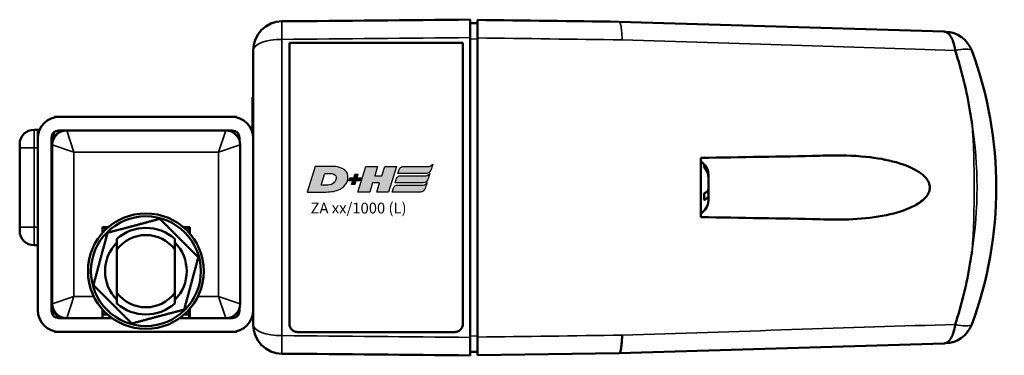
# Model space of a CAD drawing. Units: millimetres. Extents: x -3572 to -1571, y -1845 to 2587.
# Drawn here: x -2833 to -2697, y -1047 to -1000 of the extents above; entities that cross this region are included whole.
import ezdxf

# ---------------------------------------------------------------- set-up
doc = ezdxf.new("R2010")
doc.units = ezdxf.units.MM
doc.layers.get('0').update_dxf_attribs({"lineweight": 25})
doc.layers.add('DH_LOGO', color=1, linetype='Continuous')
doc.layers.add('DH_SCHRIFT', color=2, linetype='Continuous')
doc.layers.add('Sichtbar (ISO)', color=7, linetype='Continuous', lineweight=50)
doc.layers.add('Sichtbar schmal (ISO)', color=3, linetype='Continuous', lineweight=35)
doc.styles.get("Standard").update_dxf_attribs({"font": 'monotxt.shx'})

# ---------------------------------------------------------------- blocks, each defined once
blk = doc.blocks.new('TYPBEZEICHNUNG (L)')
at = {"layer": 'DH_LOGO'}
h = blk.add_hatch(color=256, dxfattribs=at)
edge = h.paths.add_edge_path()
edge.add_spline(control_points=[(5.43, 1.25), (5.63, 1.65), (5.71, 2.13), (5.56, 2.55)], knot_values=[0.375, 0.375, 0.375, 0.375, 0.5, 0.5, 0.5, 0.5], degree=3, periodic=0)
edge.add_spline(control_points=[(5.56, 2.55), (5.23, 3.29), (4.36, 3.5), (3.62, 3.54)], knot_values=[0.5, 0.5, 0.5, 0.5, 0.625, 0.625, 0.625, 0.625], degree=3, periodic=0)
edge.add_spline(control_points=[(3.62, 3.54), (3.62, 3.54), (3.53, 3.54), (3.53, 3.54)], knot_values=[0.625, 0.625, 0.625, 0.625, 0.75, 0.75, 0.75, 0.75], degree=3, periodic=0)
edge.add_spline(control_points=[(3.53, 3.54), (3.53, 3.54), (1.1, 3.54), (1.1, 3.54)], knot_values=[0.75, 0.75, 0.75, 0.75, 0.875, 0.875, 0.875, 0.875], degree=3, periodic=0)
edge.add_spline(control_points=[(1.1, 3.54), (1.1, 3.54), (0, 0), (0, 0)], knot_values=[0.875, 0.875, 0.875, 0.875, 1, 1, 1, 1], degree=3, periodic=0)
edge.add_spline(control_points=[(0, 0), (0, 0), (2.61, 0), (2.61, 0)], knot_values=[0, 0, 0, 0, 0.125, 0.125, 0.125, 0.125], degree=3, periodic=0)
edge.add_spline(control_points=[(2.61, 0), (3.3, 0.01), (3.95, 0.1), (4.56, 0.42)], knot_values=[0.125, 0.125, 0.125, 0.125, 0.25, 0.25, 0.25, 0.25], degree=3, periodic=0)
edge.add_spline(control_points=[(4.56, 0.42), (4.93, 0.64), (5.22, 0.87), (5.43, 1.25)], knot_values=[0.25, 0.25, 0.25, 0.25, 0.375, 0.375, 0.375, 0.375], degree=3, periodic=0)
edge = h.paths.add_edge_path(flags=16)
edge.add_spline(control_points=[(3.67, 2.47), (4.21, 2.21), (4.04, 1.63), (3.68, 1.29)], knot_values=[0.25, 0.25, 0.25, 0.25, 0.5, 0.5, 0.5, 0.5], degree=3, periodic=0)
edge.add_spline(control_points=[(3.68, 1.29), (3.24, 0.87), (2.49, 0.96), (1.93, 0.96)], knot_values=[0.5, 0.5, 0.5, 0.5, 0.75, 0.75, 0.75, 0.75], degree=3, periodic=0)
edge.add_spline(control_points=[(1.93, 0.96), (1.93, 0.96), (2.44, 2.58), (2.44, 2.58)], knot_values=[0.75, 0.75, 0.75, 0.75, 1, 1, 1, 1], degree=3, periodic=0)
edge.add_spline(control_points=[(2.44, 2.58), (2.82, 2.58), (3.31, 2.62), (3.67, 2.47)], knot_values=[0, 0, 0, 0, 0.25, 0.25, 0.25, 0.25], degree=3, periodic=0)
h = blk.add_hatch(color=256, dxfattribs=at)
edge = h.paths.add_edge_path()
edge.add_spline(control_points=[(10, 1.29), (10, 1.29), (9.61, 0), (9.61, 0)], knot_values=[0.583333, 0.583333, 0.583333, 0.583333, 0.666667, 0.666667, 0.666667, 0.666667], degree=3, periodic=0)
edge.add_spline(control_points=[(9.61, 0), (9.61, 0), (11.23, 0), (11.23, 0)], knot_values=[0.5, 0.5, 0.5, 0.5, 0.583333, 0.583333, 0.583333, 0.583333], degree=3, periodic=0)
edge.add_spline(control_points=[(11.23, 0), (11.23, 0), (12.33, 3.54), (12.33, 3.54)], knot_values=[0.416667, 0.416667, 0.416667, 0.416667, 0.5, 0.5, 0.5, 0.5], degree=3, periodic=0)
edge.add_spline(control_points=[(12.33, 3.54), (12.33, 3.54), (10.71, 3.54), (10.71, 3.54)], knot_values=[0.333333, 0.333333, 0.333333, 0.333333, 0.416667, 0.416667, 0.416667, 0.416667], degree=3, periodic=0)
edge.add_spline(control_points=[(10.71, 3.54), (10.71, 3.54), (10.3, 2.25), (10.3, 2.25)], knot_values=[0.25, 0.25, 0.25, 0.25, 0.333333, 0.333333, 0.333333, 0.333333], degree=3, periodic=0)
edge.add_spline(control_points=[(10.3, 2.25), (10.3, 2.25), (9.34, 2.25), (9.34, 2.25)], knot_values=[0.166667, 0.166667, 0.166667, 0.166667, 0.25, 0.25, 0.25, 0.25], degree=3, periodic=0)
edge.add_spline(control_points=[(9.34, 2.25), (9.34, 2.25), (9.74, 3.54), (9.74, 3.54)], knot_values=[0.083333, 0.083333, 0.083333, 0.083333, 0.166667, 0.166667, 0.166667, 0.166667], degree=3, periodic=0)
edge.add_spline(control_points=[(9.74, 3.54), (9.74, 3.54), (8.11, 3.54), (8.11, 3.54)], knot_values=[0, 0, 0, 0, 0.083333, 0.083333, 0.083333, 0.083333], degree=3, periodic=0)
edge.add_spline(control_points=[(8.11, 3.54), (8.11, 3.54), (7.01, 0), (7.01, 0)], knot_values=[0.916667, 0.916667, 0.916667, 0.916667, 1, 1, 1, 1], degree=3, periodic=0)
edge.add_spline(control_points=[(7.01, 0), (7.01, 0), (8.64, 0), (8.64, 0)], knot_values=[0.833333, 0.833333, 0.833333, 0.833333, 0.916667, 0.916667, 0.916667, 0.916667], degree=3, periodic=0)
edge.add_spline(control_points=[(8.64, 0), (8.64, 0), (9.04, 1.29), (9.04, 1.29)], knot_values=[0.75, 0.75, 0.75, 0.75, 0.833333, 0.833333, 0.833333, 0.833333], degree=3, periodic=0)
edge.add_spline(control_points=[(9.04, 1.29), (9.04, 1.29), (10, 1.29), (10, 1.29)], knot_values=[0.666667, 0.666667, 0.666667, 0.666667, 0.75, 0.75, 0.75, 0.75], degree=3, periodic=0)
h = blk.add_hatch(color=256, dxfattribs=at)
edge = h.paths.add_edge_path()
edge.add_spline(control_points=[(12.54, 2.57), (12.54, 2.57), (16.48, 2.58), (16.48, 2.58)], knot_values=[0.875, 0.875, 0.875, 0.875, 1, 1, 1, 1], degree=3, periodic=0)
edge.add_spline(control_points=[(16.48, 2.58), (16.78, 2.58), (16.96, 2.79), (17.08, 3.05)], knot_values=[0.75, 0.75, 0.75, 0.75, 0.875, 0.875, 0.875, 0.875], degree=3, periodic=0)
edge.add_spline(control_points=[(17.08, 3.05), (17.2, 3.3), (17.28, 3.59), (17.37, 3.87)], knot_values=[0.625, 0.625, 0.625, 0.625, 0.75, 0.75, 0.75, 0.75], degree=3, periodic=0)
edge.add_spline(control_points=[(17.37, 3.87), (17.22, 3.75), (17.06, 3.55), (16.85, 3.54)], knot_values=[0.5, 0.5, 0.5, 0.5, 0.625, 0.625, 0.625, 0.625], degree=3, periodic=0)
edge.add_spline(control_points=[(16.85, 3.54), (16.85, 3.54), (13.35, 3.54), (13.35, 3.54)], knot_values=[0.375, 0.375, 0.375, 0.375, 0.5, 0.5, 0.5, 0.5], degree=3, periodic=0)
edge.add_spline(control_points=[(13.35, 3.54), (13.24, 3.54), (13.03, 3.51), (12.91, 3.41)], knot_values=[0.25, 0.25, 0.25, 0.25, 0.375, 0.375, 0.375, 0.375], degree=3, periodic=0)
edge.add_spline(control_points=[(12.91, 3.41), (12.79, 3.31), (12.72, 3.15), (12.68, 3)], knot_values=[0.125, 0.125, 0.125, 0.125, 0.25, 0.25, 0.25, 0.25], degree=3, periodic=0)
edge.add_spline(control_points=[(12.68, 3), (12.68, 3), (12.54, 2.57), (12.54, 2.57)], knot_values=[0, 0, 0, 0, 0.125, 0.125, 0.125, 0.125], degree=3, periodic=0)
h = blk.add_hatch(color=256, dxfattribs=at)
edge = h.paths.add_edge_path()
edge.add_spline(control_points=[(6.43, 1.97), (6.43, 1.97), (5.89, 1.97), (5.89, 1.97)], knot_values=[0.416667, 0.416667, 0.416667, 0.416667, 0.5, 0.5, 0.5, 0.5], degree=3, periodic=0)
edge.add_spline(control_points=[(5.89, 1.97), (5.89, 1.97), (5.76, 1.56), (5.76, 1.56)], knot_values=[0.333333, 0.333333, 0.333333, 0.333333, 0.416667, 0.416667, 0.416667, 0.416667], degree=3, periodic=0)
edge.add_spline(control_points=[(5.76, 1.56), (5.76, 1.56), (6.31, 1.56), (6.31, 1.56)], knot_values=[0.25, 0.25, 0.25, 0.25, 0.333333, 0.333333, 0.333333, 0.333333], degree=3, periodic=0)
edge.add_spline(control_points=[(6.31, 1.56), (6.31, 1.56), (6.14, 1.04), (6.14, 1.04)], knot_values=[0.166667, 0.166667, 0.166667, 0.166667, 0.25, 0.25, 0.25, 0.25], degree=3, periodic=0)
edge.add_spline(control_points=[(6.14, 1.04), (6.14, 1.04), (6.56, 1.04), (6.56, 1.04)], knot_values=[0.083333, 0.083333, 0.083333, 0.083333, 0.166667, 0.166667, 0.166667, 0.166667], degree=3, periodic=0)
edge.add_spline(control_points=[(6.56, 1.04), (6.56, 1.04), (6.72, 1.56), (6.72, 1.56)], knot_values=[0, 0, 0, 0, 0.083333, 0.083333, 0.083333, 0.083333], degree=3, periodic=0)
edge.add_spline(control_points=[(6.72, 1.56), (6.72, 1.56), (7.27, 1.56), (7.27, 1.56)], knot_values=[0.916667, 0.916667, 0.916667, 0.916667, 1, 1, 1, 1], degree=3, periodic=0)
edge.add_spline(control_points=[(7.27, 1.56), (7.27, 1.56), (7.4, 1.97), (7.4, 1.97)], knot_values=[0.833333, 0.833333, 0.833333, 0.833333, 0.916667, 0.916667, 0.916667, 0.916667], degree=3, periodic=0)
edge.add_spline(control_points=[(7.4, 1.97), (7.4, 1.97), (6.85, 1.97), (6.85, 1.97)], knot_values=[0.75, 0.75, 0.75, 0.75, 0.833333, 0.833333, 0.833333, 0.833333], degree=3, periodic=0)
edge.add_spline(control_points=[(6.85, 1.97), (6.85, 1.97), (7.01, 2.49), (7.01, 2.49)], knot_values=[0.666667, 0.666667, 0.666667, 0.666667, 0.75, 0.75, 0.75, 0.75], degree=3, periodic=0)
edge.add_spline(control_points=[(7.01, 2.49), (7.01, 2.49), (6.59, 2.49), (6.59, 2.49)], knot_values=[0.583333, 0.583333, 0.583333, 0.583333, 0.666667, 0.666667, 0.666667, 0.666667], degree=3, periodic=0)
edge.add_spline(control_points=[(6.59, 2.49), (6.59, 2.49), (6.43, 1.97), (6.43, 1.97)], knot_values=[0.5, 0.5, 0.5, 0.5, 0.583333, 0.583333, 0.583333, 0.583333], degree=3, periodic=0)
h = blk.add_hatch(color=256, dxfattribs=at)
edge = h.paths.add_edge_path()
edge.add_spline(control_points=[(16.45, 2.25), (16.45, 2.25), (12.95, 2.25), (12.95, 2.25)], knot_values=[0.375, 0.375, 0.375, 0.375, 0.5, 0.5, 0.5, 0.5], degree=3, periodic=0)
edge.add_spline(control_points=[(12.95, 2.25), (12.84, 2.25), (12.63, 2.22), (12.51, 2.13)], knot_values=[0.25, 0.25, 0.25, 0.25, 0.375, 0.375, 0.375, 0.375], degree=3, periodic=0)
edge.add_spline(control_points=[(12.51, 2.13), (12.39, 2.02), (12.33, 1.86), (12.28, 1.71)], knot_values=[0.125, 0.125, 0.125, 0.125, 0.25, 0.25, 0.25, 0.25], degree=3, periodic=0)
edge.add_spline(control_points=[(12.28, 1.71), (12.28, 1.71), (12.15, 1.29), (12.15, 1.29)], knot_values=[0, 0, 0, 0, 0.125, 0.125, 0.125, 0.125], degree=3, periodic=0)
edge.add_spline(control_points=[(12.15, 1.29), (12.15, 1.29), (16.08, 1.29), (16.08, 1.29)], knot_values=[0.875, 0.875, 0.875, 0.875, 1, 1, 1, 1], degree=3, periodic=0)
edge.add_spline(control_points=[(16.08, 1.29), (16.38, 1.29), (16.56, 1.5), (16.69, 1.76)], knot_values=[0.75, 0.75, 0.75, 0.75, 0.875, 0.875, 0.875, 0.875], degree=3, periodic=0)
edge.add_spline(control_points=[(16.69, 1.76), (16.8, 2.01), (16.88, 2.31), (16.97, 2.58)], knot_values=[0.625, 0.625, 0.625, 0.625, 0.75, 0.75, 0.75, 0.75], degree=3, periodic=0)
edge.add_spline(control_points=[(16.97, 2.58), (16.82, 2.47), (16.66, 2.26), (16.45, 2.25)], knot_values=[0.5, 0.5, 0.5, 0.5, 0.625, 0.625, 0.625, 0.625], degree=3, periodic=0)
h = blk.add_hatch(color=256, dxfattribs=at)
edge = h.paths.add_edge_path()
edge.add_spline(control_points=[(16.05, 0.97), (16.05, 0.97), (12.55, 0.96), (12.55, 0.96)], knot_values=[0.375, 0.375, 0.375, 0.375, 0.5, 0.5, 0.5, 0.5], degree=3, periodic=0)
edge.add_spline(control_points=[(12.55, 0.96), (12.44, 0.96), (12.23, 0.94), (12.11, 0.84)], knot_values=[0.25, 0.25, 0.25, 0.25, 0.375, 0.375, 0.375, 0.375], degree=3, periodic=0)
edge.add_spline(control_points=[(12.11, 0.84), (11.99, 0.74), (11.93, 0.58), (11.88, 0.42)], knot_values=[0.125, 0.125, 0.125, 0.125, 0.25, 0.25, 0.25, 0.25], degree=3, periodic=0)
edge.add_spline(control_points=[(11.88, 0.42), (11.88, 0.42), (11.75, 0), (11.75, 0)], knot_values=[0, 0, 0, 0, 0.125, 0.125, 0.125, 0.125], degree=3, periodic=0)
edge.add_spline(control_points=[(11.75, 0), (11.75, 0), (15.68, 0), (15.68, 0)], knot_values=[0.875, 0.875, 0.875, 0.875, 1, 1, 1, 1], degree=3, periodic=0)
edge.add_spline(control_points=[(15.68, 0), (15.98, 0), (16.17, 0.21), (16.29, 0.47)], knot_values=[0.75, 0.75, 0.75, 0.75, 0.875, 0.875, 0.875, 0.875], degree=3, periodic=0)
edge.add_spline(control_points=[(16.29, 0.47), (16.4, 0.73), (16.48, 1.02), (16.57, 1.3)], knot_values=[0.625, 0.625, 0.625, 0.625, 0.75, 0.75, 0.75, 0.75], degree=3, periodic=0)
edge.add_spline(control_points=[(16.57, 1.3), (16.43, 1.18), (16.26, 0.98), (16.05, 0.97)], knot_values=[0.5, 0.5, 0.5, 0.5, 0.625, 0.625, 0.625, 0.625], degree=3, periodic=0)
for points in [[(1.1, 3.54), (1.1, 3.54), (0, 0), (0, 0)], [(1.1, 3.54), (1.1, 3.54), (0, 0), (0, 0)], [(3.53, 3.54), (3.53, 3.54), (1.1, 3.54), (1.1, 3.54)], [(3.53, 3.54), (3.53, 3.54), (1.1, 3.54), (1.1, 3.54)], [(3.62, 3.54), (3.62, 3.54), (3.53, 3.54), (3.53, 3.54)], [(3.62, 3.54), (3.62, 3.54), (3.53, 3.54), (3.53, 3.54)], [(5.56, 2.55), (5.23, 3.29), (4.36, 3.5), (3.62, 3.54)], [(5.56, 2.55), (5.23, 3.29), (4.36, 3.5), (3.62, 3.54)], [(7.01, 0), (7.01, 0), (8.11, 3.54), (8.11, 3.54)], [(8.11, 3.54), (8.11, 3.54), (9.74, 3.54), (9.74, 3.54)], [(9.74, 3.54), (9.74, 3.54), (9.34, 2.25), (9.34, 2.25)], [(10.3, 2.25), (10.3, 2.25), (10.71, 3.54), (10.71, 3.54)], [(10.71, 3.54), (10.71, 3.54), (12.33, 3.54), (12.33, 3.54)], [(12.33, 3.54), (12.33, 3.54), (11.23, 0), (11.23, 0)], [(12.54, 2.57), (12.54, 2.57), (12.68, 3), (12.68, 3)], [(12.54, 2.57), (12.54, 2.57), (12.68, 3), (12.68, 3)], [(12.68, 3), (12.72, 3.15), (12.79, 3.31), (12.91, 3.41)], [(12.68, 3), (12.72, 3.15), (12.79, 3.31), (12.91, 3.41)], [(12.91, 3.41), (13.03, 3.51), (13.24, 3.54), (13.35, 3.54)], [(12.91, 3.41), (13.03, 3.51), (13.24, 3.54), (13.35, 3.54)], [(13.35, 3.54), (13.35, 3.54), (16.85, 3.54), (16.85, 3.54)], [(13.35, 3.54), (13.35, 3.54), (16.85, 3.54), (16.85, 3.54)], [(17.08, 3.05), (16.96, 2.79), (16.78, 2.58), (16.48, 2.58)], [(17.08, 3.05), (16.96, 2.79), (16.78, 2.58), (16.48, 2.58)], [(16.85, 3.54), (17.06, 3.55), (17.22, 3.75), (17.37, 3.87)], [(16.85, 3.54), (17.06, 3.55), (17.22, 3.75), (17.37, 3.87)], [(17.37, 3.87), (17.28, 3.59), (17.2, 3.3), (17.08, 3.05)], [(17.37, 3.87), (17.28, 3.59), (17.2, 3.3), (17.08, 3.05)], [(1.93, 0.96), (1.93, 0.96), (2.44, 2.58), (2.44, 2.58)], [(1.93, 0.96), (1.93, 0.96), (2.44, 2.58), (2.44, 2.58)], [(2.44, 2.58), (2.82, 2.58), (3.31, 2.62), (3.67, 2.47)], [(2.44, 2.58), (2.82, 2.58), (3.31, 2.62), (3.67, 2.47)], [(3.67, 2.47), (4.21, 2.21), (4.04, 1.63), (3.68, 1.29)], [(3.67, 2.47), (4.21, 2.21), (4.04, 1.63), (3.68, 1.29)], [(5.43, 1.25), (5.63, 1.65), (5.71, 2.13), (5.56, 2.55)], [(5.43, 1.25), (5.63, 1.65), (5.71, 2.13), (5.56, 2.55)], [(5.76, 1.56), (5.76, 1.56), (5.89, 1.97), (5.89, 1.97)], [(6.31, 1.56), (6.31, 1.56), (5.76, 1.56), (5.76, 1.56)], [(5.89, 1.97), (5.89, 1.97), (6.43, 1.97), (6.43, 1.97)], [(6.14, 1.04), (6.14, 1.04), (6.31, 1.56), (6.31, 1.56)], [(6.43, 1.97), (6.43, 1.97), (6.59, 2.49), (6.59, 2.49)], [(6.72, 1.56), (6.72, 1.56), (6.56, 1.04), (6.56, 1.04)], [(6.59, 2.49), (6.59, 2.49), (7.01, 2.49), (7.01, 2.49)], [(7.27, 1.56), (7.27, 1.56), (6.72, 1.56), (6.72, 1.56)], [(7.01, 2.49), (7.01, 2.49), (6.85, 1.97), (6.85, 1.97)], [(6.85, 1.97), (6.85, 1.97), (7.4, 1.97), (7.4, 1.97)], [(7.4, 1.97), (7.4, 1.97), (7.27, 1.56), (7.27, 1.56)], [(9.34, 2.25), (9.34, 2.25), (10.3, 2.25), (10.3, 2.25)], [(12.15, 1.29), (12.15, 1.29), (12.28, 1.71), (12.28, 1.71)], [(12.15, 1.29), (12.15, 1.29), (12.28, 1.71), (12.28, 1.71)], [(12.28, 1.71), (12.33, 1.86), (12.39, 2.02), (12.51, 2.13)], [(12.28, 1.71), (12.33, 1.86), (12.39, 2.02), (12.51, 2.13)], [(12.51, 2.13), (12.63, 2.22), (12.84, 2.25), (12.95, 2.25)], [(12.51, 2.13), (12.63, 2.22), (12.84, 2.25), (12.95, 2.25)], [(16.48, 2.58), (16.48, 2.58), (12.54, 2.57), (12.54, 2.57)], [(16.48, 2.58), (16.48, 2.58), (12.54, 2.57), (12.54, 2.57)], [(12.95, 2.25), (12.95, 2.25), (16.45, 2.25), (16.45, 2.25)], [(12.95, 2.25), (12.95, 2.25), (16.45, 2.25), (16.45, 2.25)], [(16.69, 1.76), (16.56, 1.5), (16.38, 1.29), (16.08, 1.29)], [(16.69, 1.76), (16.56, 1.5), (16.38, 1.29), (16.08, 1.29)], [(16.45, 2.25), (16.66, 2.26), (16.82, 2.47), (16.97, 2.58)], [(16.45, 2.25), (16.66, 2.26), (16.82, 2.47), (16.97, 2.58)], [(16.97, 2.58), (16.88, 2.31), (16.8, 2.01), (16.69, 1.76)], [(16.97, 2.58), (16.88, 2.31), (16.8, 2.01), (16.69, 1.76)], [(0, 0), (0, 0), (2.61, 0), (2.61, 0)], [(0, 0), (0, 0), (2.61, 0), (2.61, 0)], [(3.68, 1.29), (3.24, 0.87), (2.49, 0.96), (1.93, 0.96)], [(3.68, 1.29), (3.24, 0.87), (2.49, 0.96), (1.93, 0.96)], [(2.61, 0), (3.3, 0.01), (3.95, 0.1), (4.56, 0.42)], [(2.61, 0), (3.3, 0.01), (3.95, 0.1), (4.56, 0.42)], [(4.56, 0.42), (4.93, 0.64), (5.22, 0.87), (5.43, 1.25)], [(4.56, 0.42), (4.93, 0.64), (5.22, 0.87), (5.43, 1.25)], [(6.56, 1.04), (6.56, 1.04), (6.14, 1.04), (6.14, 1.04)], [(8.64, 0), (8.64, 0), (7.01, 0), (7.01, 0)], [(9.04, 1.29), (9.04, 1.29), (8.64, 0), (8.64, 0)], [(10, 1.29), (10, 1.29), (9.04, 1.29), (9.04, 1.29)], [(9.61, 0), (9.61, 0), (10, 1.29), (10, 1.29)], [(11.23, 0), (11.23, 0), (9.61, 0), (9.61, 0)], [(11.75, 0), (11.75, 0), (11.88, 0.42), (11.88, 0.42)], [(11.75, 0), (11.75, 0), (11.88, 0.42), (11.88, 0.42)], [(15.68, 0), (15.68, 0), (11.75, 0), (11.75, 0)], [(15.68, 0), (15.68, 0), (11.75, 0), (11.75, 0)], [(11.88, 0.42), (11.93, 0.58), (11.99, 0.74), (12.11, 0.84)], [(11.88, 0.42), (11.93, 0.58), (11.99, 0.74), (12.11, 0.84)], [(12.11, 0.84), (12.23, 0.94), (12.44, 0.96), (12.55, 0.96)], [(12.11, 0.84), (12.23, 0.94), (12.44, 0.96), (12.55, 0.96)], [(16.08, 1.29), (16.08, 1.29), (12.15, 1.29), (12.15, 1.29)], [(16.08, 1.29), (16.08, 1.29), (12.15, 1.29), (12.15, 1.29)], [(12.55, 0.96), (12.55, 0.96), (16.05, 0.97), (16.05, 0.97)], [(12.55, 0.96), (12.55, 0.96), (16.05, 0.97), (16.05, 0.97)], [(16.29, 0.47), (16.17, 0.21), (15.98, 0), (15.68, 0)], [(16.29, 0.47), (16.17, 0.21), (15.98, 0), (15.68, 0)], [(16.05, 0.97), (16.26, 0.98), (16.43, 1.18), (16.57, 1.3)], [(16.05, 0.97), (16.26, 0.98), (16.43, 1.18), (16.57, 1.3)], [(16.57, 1.3), (16.48, 1.02), (16.4, 0.73), (16.29, 0.47)], [(16.57, 1.3), (16.48, 1.02), (16.4, 0.73), (16.29, 0.47)]]:
    blk.add_open_spline(points, degree=3, dxfattribs=at)
at = {"layer": 'DH_SCHRIFT'}
blk.add_text('ZA xx/1000 (L)', height=1.5, dxfattribs=at).set_placement((0.46, -2.97))
blk = doc.blocks.new('ZAxx-1000-OT_l   (T)')
at = {"layer": 'Sichtbar (ISO)'}
for p, q in [((44.9, 27.85), (45.9, 27.87)), ((110.44, 26.69), (65.5, 28.07)), ((19.9, 25.14), (19.9, -13.8)), ((43.9, 25.14), (19.9, 25.14)), ((43.9, -13.8), (43.9, 25.14)), ((44.9, -15.66), (44.9, 25.86)), ((14.9, 24.12), (14.9, 11.9)), ((14.8, 17.6), (14.8, 15.6)), ((14.9, 17.6), (14.8, 17.6)), ((14.8, 12.67), (14.8, 15.6)), ((-12.65, 14.9), (-11.9, 14.9)), ((-12.65, 14.9), (-12.65, 14.8)), ((11.9, 14.9), (-11.9, 14.9)), ((11.9, 14.9), (12.65, 14.9)), ((12.65, 14.9), (12.65, 14.8)), ((-15.4, 13.1), (-14.9, 13.1)), ((-14.9, 11.9), (-14.9, 13.1)), ((-14.9, 13.1), (-14.65, 13.1)), ((-12.7, 12.05), (-12.7, 12.71)), ((-12, 13), (-10.9, 13)), ((-11.08, 13), (-11.11, 13)), ((-11.05, 13), (-11.05, 13)), ((-10.9, 13), (11.1, 13)), ((11.1, 13), (12, 13)), ((-17.4, 11.1), (-17.4, 10.6)), ((-14.9, 11.9), (-14.9, -11.9)), ((-13, -12), (-13, 12)), ((-12.9, -11), (-12.9, 11)), ((13, 12), (13, 11.62)), ((13, 10.97), (13, 10.97)), ((13.1, 11), (13.1, -11)), ((14.9, -11.9), (14.9, 11.9)), ((-17.4, 6.38), (-17.4, 10.6)), ((77.85, 6.89), (77.85, 6.9)), ((77.85, 6.49), (77.85, 6.89)), ((-17.4, 6.38), (-17.4, 3.82)), ((77.85, 4.88), (77.85, 6.49)), ((77.85, 4.44), (77.54, 4.44)), ((77.85, 4.84), (77.85, 4.88)), ((77.85, 4.84), (77.85, 4.84)), ((77.85, 4.44), (77.85, 4.84)), ((77.85, 3.96), (77.85, 4.44)), ((-17.4, -0.4), (-17.4, 3.82)), ((77.85, 3.3), (77.85, 3.96)), ((-17.4, -0.4), (-17.4, -0.9)), ((-5.95, -0.4), (-5.14, -0.4)), ((-5.95, -0.49), (-5.95, -0.4)), ((-5.95, -1.2), (-5.95, -0.49)), ((-5.24, -0.49), (-5.95, -0.49)), ((5.24, -0.4), (6.15, -0.4)), ((6.05, -0.49), (5.34, -0.49)), ((5.95, -0.49), (5.95, -0.4)), ((6.05, -0.49), (6.05, -0.4)), ((6.05, -0.49), (6.05, -1.2)), ((6.15, -0.4), (6.15, -1.31)), ((-15.4, -2.9), (-14.9, -2.9)), ((-3.95, -9.49), (-3.95, -3.49)), ((4.05, -3.49), (4.05, -9.49)), ((-5.95, -12.49), (-5.95, -11.78)), ((6.05, -11.78), (6.05, -12.49)), ((6.15, -11.67), (6.15, -13)), ((13, -10.97), (13, -10.97)), ((13, -11.61), (13, -12)), ((14.9, -11.9), (14.9, -13.92)), ((-10.9, -13), (-12, -13)), ((-11.05, -13), (-11.05, -13)), ((-5.95, -13), (-10.9, -13)), ((-5.95, -13), (-5.95, -12.49)), ((-5.24, -12.49), (-5.95, -12.49)), ((-4.6, -13), (-5.95, -13)), ((6.15, -13), (4.7, -13)), ((6.05, -12.49), (5.34, -12.49)), ((6.05, -13), (6.05, -12.49)), ((11.1, -13), (6.15, -13)), ((12, -13), (11.1, -13)), ((12.87, -12.49), (12.43, -12.49)), ((-12.65, -14.9), (-12.65, -14.8)), ((-11.9, -14.9), (-12.65, -14.9)), ((-11.9, -14.9), (11.9, -14.9)), ((12.65, -14.9), (11.9, -14.9)), ((12.65, -14.9), (12.65, -14.8)), ((42.7, -14.93), (21.1, -14.93)), ((45.9, -17.67), (44.9, -17.65)), ((65.5, -17.87), (110.44, -16.49)), ((45.9, -18.11), (65.5, -17.87))]:
    blk.add_line(p, q, dxfattribs=at)
for radius in [8, 7.6]:
    blk.add_circle((0.05, -6.49), radius, dxfattribs=at)
for centre, radius, start, end in [((18.9, 24.12), 4, 90.5, 180), ((110.53, 22.68), 4, 20.167, 88.239), ((62.66, 5.1), 55, 339.833, 20.167), ((-11.9, 11.9), 3, 90, 180), ((11.9, 11.9), 3, 0, 90), ((-15.4, 11.1), 2, 90, 180), ((-12, 12), 1, 90, 180), ((-11, 11), 2, 90, 180), ((-10.9, 11), 2, 90, 180), ((-11.1, 11), 2, 90, 90.2904), ((11, 11), 2, 87.1573, 87.1576), ((11.1, 11), 2, 0, 90), ((12, 12), 1, 0, 90), ((75.85, 6.9), 2, 0, 61.6406), ((75.85, 3.3), 2, 298.3594, 0), ((-15.4, -0.9), 2, 180, 270), ((0.05, -6.49), 6, 48.1897, 131.8103), ((0.05, -6.49), 5.65, 135.0696, 224.9304), ((0.05, -6.49), 5, 36.8699, 143.1301), ((0.05, -6.49), 5.65, 315.0696, 44.9304), ((0.05, -6.49), 4, 179.6324, 180.3676), ((0.05, -6.49), 4, 359.6324, 0.3676), ((0.05, -6.49), 5, 216.8699, 323.1301), ((-11.9, -11.9), 3, 180, 270), ((-11, -11), 2, 180, 270), ((-11.1, -11), 2, 198.1949, 270), ((-12, -12), 1, 180, 270), ((-10.9, -11), 2, 180, 270), ((0.05, -6.49), 6, 228.1897, 311.8103), ((11.1, -11), 2, 270, 0), ((11.9, -11.9), 3, 270, 0), ((12, -12), 1, 270, 0), ((11, -11), 2, 272.8423, 272.8427), ((18.9, -13.92), 4, 180, 269.5), ((110.53, -12.48), 4, 271.761, 339.833)]:
    blk.add_arc(centre, radius, start, end, dxfattribs=at)
at = {"layer": 'Sichtbar (ISO)', "extrusion": (0, 0, -1)}
for centre, major_axis, start_param, end_param in [((228.61, 22.93), (-163.11, 5.14), 6.280466, 6.283185), ((456.59, -5.55), (-391.09, -12.32), 0, 0.001756)]:
    blk.add_ellipse(centre, major_axis=major_axis, ratio=0.00001, start_param=start_param, end_param=end_param, dxfattribs=at)
at = {"layer": 'Sichtbar (ISO)'}
for points in [[(18.87, 28.12), (27.54, 28.2), (36.22, 28.27), (44.9, 28.35)], [(45.9, 28.31), (52.45, 28.23), (58.98, 28.15), (65.5, 28.07)], [(110.44, 26.69), (110.45, 26.69), (110.45, 26.69), (110.45, 26.69)], [(111.98, 24.11), (111.98, 24.09), (111.98, 24.08), (111.99, 24.06)], [(76.8, 9.2), (82.38, 9.3), (87.91, 9.39), (93.25, 9.49)], [(93.25, 0.71), (87.91, 0.81), (82.38, 0.9), (76.8, 1)], [(114.25, -4.2), (114.27, -4.05), (114.3, -3.89), (114.32, -3.73)], [(111.98, -13.91), (111.91, -14.39), (111.8, -14.84), (111.66, -15.22)], [(111.99, -13.86), (111.98, -13.88), (111.98, -13.89), (111.98, -13.91)], [(65.89, -16.08), (65.9, -15.86), (65.91, -15.62), (65.92, -15.37)], [(65.92, -15.37), (65.92, -15.37), (65.92, -15.36), (65.92, -15.36)], [(111.66, -15.22), (111.62, -15.33), (111.58, -15.44), (111.53, -15.54)], [(110.45, -16.49), (110.45, -16.49), (110.45, -16.49), (110.44, -16.49)], [(44.9, -18.15), (36.22, -18.07), (27.54, -18), (18.87, -17.92)]]:
    blk.add_open_spline(points, degree=3, dxfattribs=at)
for points, knots in [([(44.9, 28.35), (44.9, 28.35), (44.9, 28.29), (44.9, 28.06), (44.9, 27.89), (44.9, 27.4), (44.9, 27.11), (44.9, 26.57), (44.9, 26.23), (44.9, 25.86)], [0, 0, 0, 0, 0.1182704, 0.1182704, 0.2364834, 0.2364834, 0.3814689, 0.3814689, 0.5708922, 0.5708922, 0.5708922, 0.5708922]), ([(45.9, 25.82), (45.9, 26.18), (45.9, 26.52), (45.9, 27.06), (45.9, 27.36), (45.9, 27.85), (45.9, 28.02), (45.9, 28.25), (45.9, 28.31), (45.9, 28.31)], [0, 0, 0, 0, 0.1183671, 0.1183671, 0.2088888, 0.2088888, 0.2829033, 0.2829033, 0.3569569, 0.3569569, 0.3569569, 0.3569569]), ([(110.44, 26.69), (110.49, 26.69), (110.6, 26.68), (110.65, 26.68), (110.65, 26.68)], [0.00807698, 0.00807698, 0.00807698, 0.00807698, 0.0244474, 0.05370553, 0.05370553, 0.05370553, 0.05370553]), ([(110.45, 26.69), (110.52, 26.68), (110.59, 26.67), (110.65, 26.65), (110.72, 26.63), (110.78, 26.61), (110.84, 26.58), (110.95, 26.51), (111.05, 26.43), (111.15, 26.32), (111.29, 26.17), (111.42, 25.97), (111.53, 25.74), (111.58, 25.64), (111.62, 25.53), (111.66, 25.42), (111.8, 25.04), (111.91, 24.59), (111.98, 24.11)], [-0.4776974, -0.4776974, -0.4776974, -0.4776974, -0.4329462, -0.4329462, -0.4329462, -0.3905016, -0.3905016, -0.3905016, -0.312308, -0.312308, -0.312308, -0.2027605, -0.2027605, -0.2027605, -0.156257, -0.156257, -0.156257, 0, 0, 0, 0]), ([(45.9, -15.62), (45.9, -12.56), (45.9, -9.13), (45.9, -2), (45.9, 1.71), (45.9, 5.1), (45.9, 8.49), (45.9, 12.2), (45.9, 19.33), (45.9, 22.76), (45.9, 25.82)], [-2.000587, -2.000587, -2.000587, -2.000587, -1.018084, -1.018084, 0, 0, 0, 1.018084, 1.018084, 2.000587, 2.000587, 2.000587, 2.000587]), ([(114.32, 13.94), (114.3, 14.09), (114.27, 14.25), (114.25, 14.4), (114.2, 14.76), (114.14, 15.11), (114.08, 15.46), (113.59, 18.41), (112.88, 21.29), (111.99, 24.06)], [-0.047408, -0.047408, -0.047408, -0.047408, 0, 0, 0, 0.108397, 0.108397, 0.108397, 1.012683, 1.012683, 1.012683, 1.012683]), ([(93.25, 9.49), (93.84, 9.52), (94.43, 9.54), (96.75, 9.57), (98.53, 9.49), (101.6, 9.12), (103.03, 8.85), (105.58, 8.05), (106.57, 7.57), (107.6, 6.79), (107.92, 6.49), (108.29, 5.92), (108.4, 5.69), (108.49, 5.23), (108.49, 5.02), (108.42, 4.6), (108.34, 4.39), (108.07, 3.91), (107.86, 3.66), (107.16, 3.02), (106.57, 2.67), (105.07, 1.96), (103.89, 1.57), (100.98, 0.97), (99.39, 0.79), (96.34, 0.63), (94.79, 0.63), (93.25, 0.71)], [1.232644, 1.232644, 1.232644, 1.232644, 1.358495, 1.358495, 1.733227, 1.733227, 2.029402, 2.029402, 2.312714, 2.312714, 2.445551, 2.445551, 2.524686, 2.524686, 2.588981, 2.588981, 2.656344, 2.656344, 2.754985, 2.754985, 2.949348, 2.949348, 3.26951, 3.26951, 3.604646, 3.604646, 3.930977, 3.930977, 3.930977, 3.930977]), ([(76.8, 9.2), (76.8, 7.8), (76.8, 6.43), (76.8, 5.1), (76.8, 3.77), (76.8, 2.4), (76.8, 1)], [-0.397927, -0.397927, -0.397927, -0.397927, 0, 0, 0, 0.397927, 0.397927, 0.397927, 0.397927]), ([(77.85, 6.89), (77.85, 7.12), (77.79, 7.4), (77.6, 7.83), (77.43, 8.06), (77.25, 8.23), (77.25, 8.23), (77.24, 8.24)], [-1.7102343, -1.7102343, -1.7102343, -1.7102343, -1.6334069, -1.6334069, -1.5586495, -1.5586495, -1.5558743, -1.5558743, -1.5558743, -1.5558743]), ([(77.24, 8.24), (77.27, 8.17), (77.28, 8.1), (77.28, 8.04), (77.28, 7.98), (77.27, 7.91), (77.24, 7.84)], [-0.04735453, -0.04735453, -0.04735453, -0.04735453, 0, 0, 0, 0.04735453, 0.04735453, 0.04735453, 0.04735453]), ([(77.24, 7.84), (77.25, 7.84), (77.25, 7.83), (77.43, 7.66), (77.6, 7.43), (77.79, 7), (77.85, 6.73), (77.85, 6.49)], [-0.3254005, -0.3254005, -0.3254005, -0.3254005, -0.3226253, -0.3226253, -0.2478679, -0.2478679, -0.1710405, -0.1710405, -0.1710405, -0.1710405]), ([(77.85, 4.88), (77.85, 4.78), (77.79, 4.66), (77.6, 4.47), (77.43, 4.37), (77.25, 4.3), (77.25, 4.3), (77.24, 4.3)], [-1.7102343, -1.7102343, -1.7102343, -1.7102343, -1.6334069, -1.6334069, -1.5586495, -1.5586495, -1.5558743, -1.5558743, -1.5558743, -1.5558743]), ([(77.24, 4.3), (77.27, 4.14), (77.28, 3.98), (77.28, 3.84), (77.28, 3.69), (77.27, 3.53), (77.24, 3.38)], [-0.04735453, -0.04735453, -0.04735453, -0.04735453, 0, 0, 0, 0.04735453, 0.04735453, 0.04735453, 0.04735453]), ([(77.24, 3.38), (77.25, 3.38), (77.25, 3.38), (77.43, 3.46), (77.6, 3.55), (77.79, 3.74), (77.85, 3.86), (77.85, 3.96)], [-0.3254005, -0.3254005, -0.3254005, -0.3254005, -0.3226253, -0.3226253, -0.2478679, -0.2478679, -0.1710405, -0.1710405, -0.1710405, -0.1710405]), ([(111.99, -13.86), (112.88, -11.09), (113.59, -8.21), (114.08, -5.26), (114.14, -4.91), (114.2, -4.56), (114.25, -4.2)], [0.470392, 0.470392, 0.470392, 0.470392, 1.374929, 1.374929, 1.374929, 1.483356, 1.483356, 1.483356, 1.483356]), ([(19.9, -13.8), (19.9, -13.94), (19.93, -14.09), (20.05, -14.37), (20.15, -14.5), (20.36, -14.7), (20.49, -14.78), (20.79, -14.9), (20.95, -14.93), (21.1, -14.93)], [0.5434519, 0.5434519, 0.5434519, 0.5434519, 0.5888797, 0.5888797, 0.6343075, 0.6343075, 0.6795055, 0.6795055, 0.7247036, 0.7247036, 0.7247036, 0.7247036]), ([(42.7, -14.93), (42.85, -14.93), (43.01, -14.9), (43.31, -14.78), (43.44, -14.7), (43.66, -14.5), (43.75, -14.37), (43.87, -14.09), (43.9, -13.94), (43.9, -13.8)], [0.3623518, 0.3623518, 0.3623518, 0.3623518, 0.4076085, 0.4076085, 0.4528653, 0.4528653, 0.4982344, 0.4982344, 0.5436035, 0.5436035, 0.5436035, 0.5436035]), ([(44.9, -15.66), (44.9, -16.02), (44.9, -16.37), (44.9, -16.98), (44.9, -17.25), (44.9, -17.74), (44.9, -17.89), (44.9, -18.09), (44.9, -18.15), (44.9, -18.15)], [0, 0, 0, 0, 0.1182705, 0.1182705, 0.2364834, 0.2364834, 0.381469, 0.381469, 0.570892, 0.570892, 0.570892, 0.570892]), ([(45.9, -18.11), (45.9, -18.11), (45.9, -18.05), (45.9, -17.82), (45.9, -17.65), (45.9, -17.16), (45.9, -16.87), (45.9, -16.33), (45.9, -15.98), (45.9, -15.62)], [0, 0, 0, 0, 0.1183468, 0.1183468, 0.2366314, 0.2366314, 0.3817178, 0.3817178, 0.5712921, 0.5712921, 0.5712921, 0.5712921]), ([(65.8, -16.98), (65.81, -16.89), (65.82, -16.8), (65.83, -16.71), (65.85, -16.52), (65.87, -16.31), (65.89, -16.08)], [0.2715118, 0.2715118, 0.2715118, 0.2715118, 0.3125192, 0.3125192, 0.3125192, 0.3932161, 0.3932161, 0.3932161, 0.3932161]), ([(111.53, -15.54), (111.42, -15.77), (111.29, -15.97), (111.15, -16.12), (111.05, -16.23), (110.95, -16.31), (110.84, -16.38)], [-0.2731676, -0.2731676, -0.2731676, -0.2731676, -0.1643251, -0.1643251, -0.1643251, -0.0866347, -0.0866347, -0.0866347, -0.0866347]), ([(65.5, -17.87), (65.57, -17.87), (65.63, -17.76), (65.69, -17.56), (65.73, -17.41), (65.77, -17.22), (65.8, -16.98)], [0, 0, 0, 0, 0.1562554, 0.1562554, 0.1562554, 0.2715118, 0.2715118, 0.2715118, 0.2715118]), ([(110.65, -16.48), (110.65, -16.48), (110.6, -16.48), (110.49, -16.49), (110.44, -16.49)], [0, 0, 0, 0, 0.02925813, 0.04562854, 0.04562854, 0.04562854, 0.04562854]), ([(110.84, -16.38), (110.78, -16.41), (110.72, -16.43), (110.65, -16.45), (110.59, -16.47), (110.52, -16.48), (110.45, -16.49)], [-0.08663466, -0.08663466, -0.08663466, -0.08663466, -0.04446327, -0.04446327, -0.04446327, 0, 0, 0, 0])]:
    blk.add_open_spline(points, degree=3, knots=knots, dxfattribs=at)
for points, weights in [([(2, 0.76), (-1.62, -0.21), (-5.25, -1.17)], [1, 1.15470053838, 1]), ([(7.3, -4.56), (4.65, -1.9), (2, 0.76)], [1, 1.15470053838, 1]), ([(-5.25, -1.17), (-6.23, -4.8), (-7.2, -8.42)], [1, 1.15470053838, 1]), ([(-3.95, -3.49), (-3.95, -2.82), (-3.95, -2.02)], [1, 1.00907742727, 1]), ([(4.05, -2.02), (4.05, -2.82), (4.05, -3.49)], [1, 1.00907742727, 1]), ([(5.35, -11.81), (6.33, -8.18), (7.3, -4.56)], [1, 1.15470053838, 1]), ([(-7.2, -8.42), (-4.55, -11.08), (-1.9, -13.74)], [1, 1.15470053838, 1]), ([(-3.95, -10.96), (-3.95, -10.16), (-3.95, -9.49)], [1, 1.00907742727, 1]), ([(4.05, -9.49), (4.05, -10.16), (4.05, -10.96)], [1, 1.00907742727, 1]), ([(-1.9, -13.74), (1.72, -12.77), (5.35, -11.81)], [1, 1.15470053838, 1])]:
    blk.add_rational_spline(points, weights, degree=2, dxfattribs=at)
at = {"layer": 'Sichtbar schmal (ISO)'}
for p, q in [((18.87, -15.42), (18.87, 25.62)), ((45.9, 25.68), (44.9, 25.67)), ((14.9, 15.6), (14.8, 15.6)), ((-15.4, 10.6), (-15.4, 13.1)), ((-9.9, 10), (-10.9, 13)), ((11.1, 13), (10.1, 10)), ((-12.9, 11), (-9.9, 10)), ((10.1, 10), (13.1, 11)), ((-17.4, 10.6), (-15.4, 10.6)), ((-15.4, 10.6), (-15.4, -0.4)), ((-15.4, 10.6), (-14.9, 10.6)), ((10.1, 10), (-9.9, 10)), ((-9.9, 10), (-9.9, -10)), ((10.1, -10), (10.1, 10)), ((-17.4, -0.4), (-15.4, -0.4)), ((-15.4, -2.9), (-15.4, -0.4)), ((-15.4, -0.4), (-14.9, -0.4)), ((-9.9, -10), (-12.9, -11)), ((-10.9, -13), (-9.9, -10)), ((-9.9, -10), (-7.14, -10)), ((7.24, -10), (10.1, -10)), ((10.1, -10), (11.1, -13)), ((13.1, -11), (10.1, -10)), ((44.9, -15.47), (45.9, -15.48))]:
    blk.add_line(p, q, dxfattribs=at)
at = {"layer": 'Sichtbar schmal (ISO)', "extrusion": (0, 0, -1)}
for centre, major_axis, ratio, start_param, end_param in [((18.9, 24.12), (-0.03, 4), 0.005886, 5.096478, 6.283185), ((18.9, 24.12), (-4, 0), 0.374667, 0, 1.56207), ((43.4, 25.85), (-171.83, 2.22), 0.000011, 4.580971, 4.697856), ((55.6, 25.9), (-148.25, 4.81), 0.000031, 4.322227, 4.642724), ((92.08, 5.1), (0, -55), 0.409756, 4.551047, 4.873731), ((62.66, 5.1), (0, 55), 0.951707, 1.409454, 1.732139), ((-14.7, 13.1), (-0.2, 0), 0.97561, 4.843282, 6.283185), ((18.9, -13.92), (-4, 0), 0.374667, 4.721116, 6.283185), ((50.15, -15.87), (-160.32, -5.2), 0.000034, 1.669296, 1.966751), ((18.9, -13.92), (-0.03, -4), 0.005886, 0, 1.186707), ((46.64, -15.61), (-147.98, -1.91), 0.00001, 1.565786, 1.701438)]:
    blk.add_ellipse(centre, major_axis=major_axis, ratio=ratio, start_param=start_param, end_param=end_param, dxfattribs=at)
at = {"layer": 'Sichtbar schmal (ISO)'}
for points, knots in [([(65.92, 25.56), (65.92, 25.57), (65.92, 25.57), (65.92, 25.62), (65.91, 26.08), (65.84, 26.82), (65.81, 27.11), (65.73, 27.6), (65.69, 27.77), (65.6, 28), (65.55, 28.07), (65.5, 28.07)], [-0.00201833, -0.00201833, -0.00201833, -0.00201833, 0, 0, 0.01548688, 0.01548688, 0.02266773, 0.02266773, 0.02857088, 0.02857088, 0.03447636, 0.03447636, 0.03447636, 0.03447636]), ([(114.28, 24.06), (114.23, 24.22), (113.68, 24.36), (112.52, 24.21), (111.98, 24.11)], [-0.05370553, -0.05370553, -0.05370553, -0.05370553, -0.0244474, -0.0025038, -0.0025038, -0.0025038, -0.0025038]), ([(-14.9, 13.1), (-14.9, 13.1), (-14.89, 13.1), (-14.82, 13.1), (-14.73, 13.05), (-14.71, 12.96)], [-0.0049408, -0.0049408, -0.0049408, -0.0049408, 0, 0, 0.1503596, 0.1503596, 0.1503596, 0.1503596]), ([(-17.4, 3.82), (-17.4, 4.24), (-17.39, 4.69), (-17.39, 5.51), (-17.4, 5.96), (-17.4, 6.38)], [0.4792191, 0.4792191, 0.4792191, 0.4792191, 0.6036203, 0.6036203, 0.7280214, 0.7280214, 0.7280214, 0.7280214]), ([(111.98, -13.91), (112.52, -14.01), (113.68, -14.16), (114.23, -14.02), (114.28, -13.86)], [-0.05120168, -0.05120168, -0.05120168, -0.05120168, -0.02925813, 0, 0, 0, 0])]:
    blk.add_open_spline(points, degree=3, knots=knots, dxfattribs=at)
for points in [[(44.9, 25.86), (36.22, 25.78), (27.54, 25.7), (18.87, 25.62)], [(18.87, -15.42), (27.54, -15.5), (36.22, -15.58), (44.9, -15.66)]]:
    blk.add_open_spline(points, degree=3, dxfattribs=at)
blk.add_blockref('TYPBEZEICHNUNG (L)', (22.37, 4.47))

msp = doc.modelspace()

# ---------------------------------------------------------------- block references
at = {"layer": 'Sichtbar (ISO)'}
msp.add_blockref('ZAxx-1000-OT_l   (T)', (-2815.627, -1028.819), dxfattribs=at)

doc.saveas('drawing.dxf')
